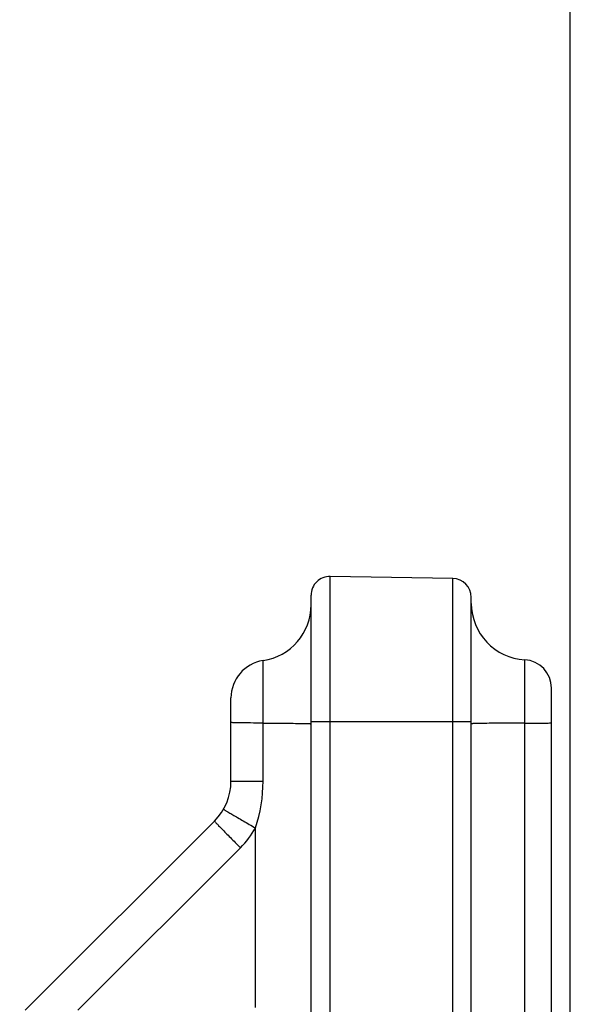
# Model space of a CAD drawing. Units: millimetres. Extents: x 0 to 594, y -43 to 420.
# Drawn here: x 214 to 228, y 300 to 326 of the extents above; entities that cross this region are included whole.
import ezdxf

# ---------------------------------------------------------------- set-up
doc = ezdxf.new("R2010")
doc.units = ezdxf.units.MM
doc.header["$LTSCALE"] = 32.67
doc.layers.get('0').update_dxf_attribs({"linetype": 'CONTINUOUS'})
doc.styles.get("Standard").update_dxf_attribs({"font": 'txt', "width": 0.85})
doc.dimstyles.new('DIMSTYLE_5', dxfattribs={"dimtxt": 3.5, "dimasz": 3.5, "dimexe": 0.18, "dimexo": 0.0625, "dimgap": 0.09, "dimtad": 1, "dimdec": 4, "dimlfac": 4, "dimdsep": 46, "dimtxsty": 'STANDARD', "dimblk": '_FILLED', "dimblk1": '_FILLED', "dimblk2": '_FILLED', "dimcen": 0.09, "dimclrt": 5, "dimadec": 0, "dimazin": 0, "dimtp": 0.0001, "dimtm": 0.0001, "dimtfac": 1, "dimtdec": 4, "dimtofl": 0, "dimtmove": 0, "dimatfit": 3, "dimldrblk": '_FILLED', "dimfxl": 1, "dimtolj": 1, "dimarcsym": 0})

# ---------------------------------------------------------------- blocks, each defined once
blk = doc.blocks.new('_FILLED')
at = {"color": 0, "linetype": 'BYBLOCK'}
blk.add_solid([(0, 0), (-1, 0.2143), (-1, -0.2143)], dxfattribs=at)
blk = doc.blocks.new('*D18')
at = {"color": 2, "linetype": 'CONTINUOUS'}
for p, q in [((102.594, 308.964), (102.594, 382.181)), ((228.344, 264.218), (228.344, 382.181)), ((102.594, 380.681), (165.469, 380.681)), ((228.344, 380.681), (165.469, 380.681))]:
    blk.add_line(p, q, dxfattribs=at)
at = {"color": 2, "linetype": 'CONTINUOUS', "xscale": 3.5, "yscale": 3.5, "zscale": 3.5, "rotation": 180}
blk.add_blockref('_FILLED', (102.594, 380.681), dxfattribs=at)
at = {"color": 2, "linetype": 'CONTINUOUS', "xscale": 3.5, "yscale": 3.5, "zscale": 3.5}
blk.add_blockref('_FILLED', (228.344, 380.681), dxfattribs=at)
at = {"color": 5, "linetype": 'CONTINUOUS', "insert": (165.469, 385.056), "char_height": 3.5, "width": 8.925, "attachment_point": 2, "line_spacing_factor": 0.9}
blk.add_mtext('503', dxfattribs=at)

msp = doc.modelspace()

# ---------------------------------------------------------------- linework, layer by layer
at = {"color": 7, "linetype": 'CONTINUOUS'}
for p, q in [((225.22732, 311.44657), (221.97732, 311.503299)), ((221.468594, 299.929263), (221.468594, 311.003375)), ((225.718594, 288.035275), (225.718594, 310.946646)), ((227.843594, 227.856169), (227.843594, 308.540515)), ((219.343594, 306.070392), (219.343594, 308.278233)), ((213.886487, 299.991945), (218.904254, 305.009712))]:
    msp.add_line(p, q, dxfattribs=at)
at = {"color": 9, "linetype": 'CONTINUOUS'}
for p, q in [((221.97732, 299.632495), (221.97732, 311.503299)), ((225.227345, 287.987266), (225.22732, 311.44657)), ((220.193594, 306.070372), (220.193594, 309.266919)), ((227.135255, 288.087488), (227.135261, 309.289357)), ((221.468594, 307.650902), (225.718594, 307.650902)), ((219.343594, 306.070372), (220.193594, 306.070372)), ((219.994773, 300.062718), (219.994773, 304.826572)), ((215.285161, 299.993873), (219.593909, 304.302605))]:
    msp.add_line(p, q, dxfattribs=at)
at = {"color": 7, "linetype": 'CONTINUOUS'}
for centre, radius, start, end in [((221.968594, 311.003375), 0.5, 89, 180), ((225.218594, 310.946646), 0.5, 0, 89), ((219.968594, 310.749948), 1.5, 278.6269266, 360), ((227.218594, 310.78704), 1.5, 180, 266.8152615), ((220.343594, 308.278233), 1, 98.6269266, 180), ((227.093594, 308.540515), 0.75, 0, 86.8152615), ((217.843594, 306.070372), 1.5, 314.9999769, 0.000736)]:
    msp.add_arc(centre, radius, start, end, dxfattribs=at)
at = {"color": 9, "linetype": 'CONTINUOUS'}
msp.add_arc((217.81748, 306.076999), 2.510811, 315.0328376, 330.1310912, dxfattribs=at)
at = {"color": 7, "linetype": 'CONTINUOUS'}
for points, knots in [([(220.193594, 307.608465), (220.082137, 307.609544), (219.921702, 307.611402), (219.718993, 307.614477), (219.593169, 307.616471), (219.491347, 307.61852), (219.421855, 307.61973), (219.381843, 307.621517), (219.360819, 307.621676), (219.351767, 307.623932), (219.343594, 307.623312), (219.343594, 307.624681)], [0, 0, 0, 0, 0.393230211, 0.565969747, 0.715395779, 0.836788841, 0.926344569, 0.958262986, 0.981262264, 0.9951694, 1, 1, 1, 1]), ([(220.193594, 307.608465), (220.461423, 307.607924), (220.875336, 307.603818), (221.289502, 307.601933), (221.435515, 307.595003)], [0, 0, 0, 0, 0.646920112, 1, 1, 1, 1]), ([(221.435515, 307.595003), (221.439254, 307.594825), (221.449588, 307.594208), (221.460004, 307.593877), (221.466515, 307.592674)], [0, 0, 0, 0, 0.36114335, 1, 1, 1, 1]), ([(225.756226, 307.594836), (225.751974, 307.594648), (225.740219, 307.593993), (225.728381, 307.593643), (225.720961, 307.592365)], [0, 0, 0, 0, 0.361110151, 1, 1, 1, 1]), ([(227.135261, 307.608167), (226.840556, 307.60795), (226.380934, 307.604015), (225.921068, 307.602133), (225.756226, 307.594836)], [0, 0, 0, 0, 0.64106868, 1, 1, 1, 1]), ([(227.135261, 307.608167), (227.226591, 307.607), (227.358756, 307.606017), (227.526477, 307.606397), (227.632053, 307.607451), (227.718124, 307.609262), (227.776881, 307.611377), (227.811133, 307.613675), (227.828684, 307.615237), (227.83718, 307.6169), (227.843594, 307.618259), (227.843594, 307.619566)], [0, 0, 0, 0, 0.38631489, 0.558944055, 0.709499524, 0.832582878, 0.923831807, 0.956470655, 0.980068998, 0.994473354, 1, 1, 1, 1])]:
    msp.add_open_spline(points, degree=3, knots=knots, dxfattribs=at)
at = {"color": 9, "linetype": 'CONTINUOUS'}
msp.add_open_spline([(219.994773, 304.826572), (220.131434, 305.223572), (220.193594, 305.650509), (220.193594, 306.070372)], degree=3, dxfattribs=at)
for points, knots in [([(219.144768, 305.324095), (219.143972, 305.322705), (219.153595, 305.319396), (219.161216, 305.311441), (219.183472, 305.29936), (219.210098, 305.28253), (219.245737, 305.261492), (219.3066, 305.225289), (219.398914, 305.17116), (219.525997, 305.097047), (219.671469, 305.012722), (219.829752, 304.921368), (219.938997, 304.858572), (219.994773, 304.826572)], [0, 0, 0, 0, 0.00487686, 0.019236346, 0.043002362, 0.075944214, 0.117756461, 0.168050187, 0.29208563, 0.443387682, 0.61622792, 0.804155979, 1, 1, 1, 1]), ([(218.904254, 305.009712), (218.9031, 305.008558), (218.910934, 305.002366), (218.916483, 304.992687), (218.934385, 304.974772), (218.955644, 304.951315), (218.984376, 304.92134), (219.033532, 304.870014), (219.108378, 304.793045), (219.211665, 304.687645), (219.330115, 304.567639), (219.459165, 304.4376), (219.548352, 304.348176), (219.593909, 304.302605)], [0, 0, 0, 0, 0.004955047, 0.019348205, 0.043142358, 0.076111726, 0.117951576, 0.168272309, 0.292353691, 0.443677098, 0.616494077, 0.804332828, 1, 1, 1, 1])]:
    msp.add_open_spline(points, degree=3, knots=knots, dxfattribs=at)

# ---------------------------------------------------------------- dimensions: what is measured, and where the dimension line sits
at = {"color": 2, "linetype": 'CONTINUOUS'}
dim = msp.add_linear_dim(base=(102.593594, 380.681224), p1=(228.343594, 264.218138), p2=(102.593594, 308.964091), angle=180, dimstyle='DIMSTYLE_5', dxfattribs=at)
dim.commit()
dim.dimension.update_dxf_attribs({"geometry": '*D18', "text_midpoint": (161.006094, 383.306224), "dimtype": 160})

doc.saveas('drawing.dxf')
